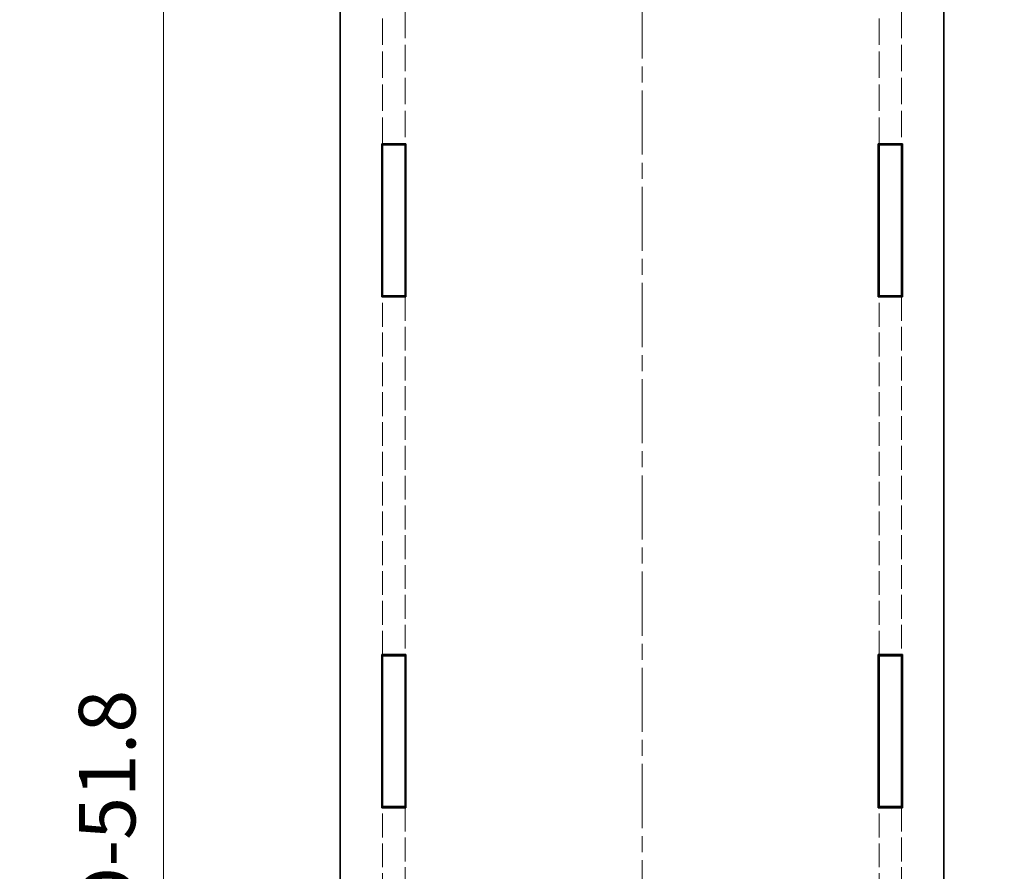
# Model space of a CAD drawing. Units: millimetres. Extents: x 22 to 4503, y 12 to 996.
# Drawn here: x 1498 to 1629, y 432 to 545 of the extents above; entities that cross this region are included whole.
import ezdxf

# ---------------------------------------------------------------- set-up
doc = ezdxf.new("R2010")
doc.units = ezdxf.units.MM
doc.header["$LTSCALE"] = 1.5
doc.linetypes.add('CHAIN', pattern=[0.3543, 0.2362, -0.0295, 0.0591, -0.0295])
doc.linetypes.add('DASHED', pattern=[0.2067, 0.1654, -0.0413])
doc.layers.get('Defpoints').update_dxf_attribs({"lineweight": 25})
for name, color, linetype, lineweight in [('Centerline (ISO)', 131, 'Continuous', 18), ('Dimension (ISO)', 7, 'Continuous', 18), ('Dimension (ISO) @ 1', 7, 'Continuous', 18), ('Hidden (ISO)', 7, 'DASHED', 18), ('Visible (ISO)', 7, 'Continuous', 35)]:
    doc.layers.add(name, color=color, linetype=linetype, lineweight=lineweight)
doc.styles.add('Note Text (TK)', font='txt')
doc.dimstyles.new('Default - Method 1b (TK)', dxfattribs={"dimscale": 1.5, "dimtxt": 2.5, "dimasz": 2.5, "dimexe": 1, "dimexo": 1.5, "dimgap": 1, "dimtad": 1, "dimtoh": 1, "dimrnd": 1e-08, "dimdsep": 46, "dimtxsty": 'Note Text (TK)', "dimcen": 0.09, "dimdle": 5, "dimclrd": 100, "dimclre": 100, "dimclrt": 7, "dimadec": 1, "dimazin": 1, "dimtfac": 1, "dimtmove": 0, "dimatfit": 3, "dimfxl": 1, "dimtolj": 1, "dimlwd": -1, "dimlwe": -1, "dimarcsym": 0})

# ---------------------------------------------------------------- blocks, each defined once
blk = doc.blocks.new('*D42')
at = {"layer": 'Defpoints', "color": 0}
for p in [(1537.45, 565.64), (1517.12, 267.44), (1537.45, 267.44)]:
    blk.add_point(p, dxfattribs=at)
at = {"layer": 'Dimension (ISO)', "color": 100}
for p, q in [((1532.95, 565.64), (1514.12, 565.64)), ((1517.12, 558.14), (1517.12, 274.94)), ((1532.95, 267.44), (1514.12, 267.44))]:
    blk.add_line(p, q, dxfattribs=at)
for points in [[(1515.87, 558.14), (1518.37, 558.14), (1517.12, 565.64)], [(1515.87, 274.94), (1518.37, 274.94), (1517.12, 267.44)]]:
    blk.add_solid(points, dxfattribs=at)
at = {"layer": 'Dimension (ISO)', "color": 7, "insert": (1503.41, 380.16), "char_height": 7.5, "attachment_point": 4, "rotation": 90, "style": 'Note Text (TK)'}
blk.add_mtext('\\A1; \\fＭＳ Ｐゴシック|b0|i0;有効寸法\\P\\fＭＳ Ｐゴシック|b0|i0;Max dim. D-51.8', dxfattribs=at)
blk = doc.blocks.new('*D43')
at = {"layer": 'Defpoints', "color": 0}
for p in [(1470.65, 582.94), (1560.15, 582.94), (1560.15, 250.14)]:
    blk.add_point(p, dxfattribs=at)
at = {"layer": 'Dimension (ISO)', "color": 100}
for p, q in [((1555.65, 582.94), (1467.65, 582.94)), ((1470.65, 257.64), (1470.65, 575.44)), ((1555.65, 250.14), (1467.65, 250.14))]:
    blk.add_line(p, q, dxfattribs=at)
for points in [[(1469.4, 575.44), (1471.9, 575.44), (1470.65, 582.94)], [(1469.4, 257.64), (1471.9, 257.64), (1470.65, 250.14)]]:
    blk.add_solid(points, dxfattribs=at)
at = {"layer": 'Dimension (ISO)', "color": 7, "insert": (1455.77, 337.36), "char_height": 7.5, "attachment_point": 4, "rotation": 90, "style": 'Note Text (TK)'}
blk.add_mtext('\\A1; \\fＭＳ Ｐゴシック|b0|i0;Dパネル間 有効寸法\\P\\fＭＳ Ｐゴシック|b0|i0;Max dim. (between D panel) D-17.2', dxfattribs=at)
blk = doc.blocks.new('*D45')
at = {"layer": 'Defpoints', "color": 0}
for p in [(1607.74, 580.84), (1607.74, 252.24), (1688.97, 252.24)]:
    blk.add_point(p, dxfattribs=at)
at = {"layer": 'Dimension (ISO)', "color": 100}
for p, q in [((1612.24, 580.84), (1691.97, 580.84)), ((1688.97, 573.34), (1688.97, 259.74)), ((1612.24, 252.24), (1691.97, 252.24))]:
    blk.add_line(p, q, dxfattribs=at)
for points in [[(1687.72, 573.34), (1690.22, 573.34), (1688.97, 580.84)], [(1687.72, 259.74), (1690.22, 259.74), (1688.97, 252.24)]]:
    blk.add_solid(points, dxfattribs=at)
at = {"layer": 'Dimension (ISO)', "color": 7, "insert": (1674.4, 342.22), "char_height": 7.5, "attachment_point": 4, "rotation": 90, "style": 'Note Text (TK)'}
blk.add_mtext('\\A1; \\fＭＳ Ｐゴシック|b0|i0;フレーム間 有効寸法\\P\\fＭＳ Ｐゴシック|b0|i0;Max dim. (between flame) D-21.4', dxfattribs=at)

msp = doc.modelspace()

# ---------------------------------------------------------------- linework, layer by layer
at = {"layer": 'Centerline (ISO)', "linetype": 'CHAIN', "ltscale": 23.990969}
msp.add_line((1580.5484, 599.0356), (1580.5484, 234.0356), dxfattribs=at)
at = {"layer": 'Hidden (ISO)', "ltscale": 14.094501}
for p, q in [((1546.1484, 528.2356), (1546.1484, 571.9356)), ((1549.1484, 571.9356), (1549.1484, 528.2356)), ((1611.9484, 528.2356), (1611.9484, 571.9356)), ((1614.9484, 571.9356), (1614.9484, 528.2356))]:
    msp.add_line(p, q, dxfattribs=at)
at = {"layer": 'Hidden (ISO)', "ltscale": 12.739881}
for p, q in [((1546.1484, 460.5356), (1546.1484, 507.9356)), ((1549.1484, 507.9356), (1549.1484, 460.5356)), ((1611.9484, 460.5356), (1611.9484, 507.9356)), ((1614.9484, 507.9356), (1614.9484, 460.5356)), ((1546.1484, 392.8356), (1546.1484, 440.2356)), ((1549.1484, 440.2356), (1549.1484, 392.8356)), ((1611.9484, 392.8356), (1611.9484, 440.2356)), ((1614.9484, 440.2356), (1614.9484, 392.8356))]:
    msp.add_line(p, q, dxfattribs=at)
at = {"layer": 'Visible (ISO)'}
for p, q in [((1540.5484, 565.6356), (1540.5484, 267.4356)), ((1620.5484, 267.4356), (1620.5484, 565.6356)), ((1546.0484, 507.9356), (1546.0484, 528.2356)), ((1546.0484, 528.2356), (1549.2484, 528.2356)), ((1546.1484, 528.0856), (1546.1484, 528.2356)), ((1546.1484, 528.0856), (1549.1484, 528.0856)), ((1546.1484, 508.0856), (1546.1484, 528.0856)), ((1549.1484, 528.2356), (1549.1484, 528.0856)), ((1549.1484, 528.0856), (1549.1484, 508.0856)), ((1549.2484, 528.2356), (1549.2484, 507.9356)), ((1611.8484, 507.9356), (1611.8484, 528.2356)), ((1611.8484, 528.2356), (1615.0484, 528.2356)), ((1611.9484, 528.0856), (1611.9484, 528.2356)), ((1614.9484, 528.0856), (1611.9484, 528.0856)), ((1611.9484, 528.0856), (1611.9484, 508.0856)), ((1614.9484, 528.2356), (1614.9484, 528.0856)), ((1614.9484, 508.0856), (1614.9484, 528.0856)), ((1615.0484, 528.2356), (1615.0484, 507.9356)), ((1549.2484, 507.9356), (1546.0484, 507.9356)), ((1549.1484, 508.0856), (1546.1484, 508.0856)), ((1546.1484, 507.9356), (1546.1484, 508.0856)), ((1549.1484, 508.0856), (1549.1484, 507.9356)), ((1615.0484, 507.9356), (1611.8484, 507.9356)), ((1611.9484, 508.0856), (1614.9484, 508.0856)), ((1611.9484, 507.9356), (1611.9484, 508.0856)), ((1614.9484, 508.0856), (1614.9484, 507.9356)), ((1546.0484, 440.2356), (1546.0484, 460.5356)), ((1546.0484, 460.5356), (1549.2484, 460.5356)), ((1546.1484, 460.3856), (1546.1484, 460.5356)), ((1546.1484, 460.3856), (1549.1484, 460.3856)), ((1546.1484, 440.3856), (1546.1484, 460.3856)), ((1549.1484, 460.5356), (1549.1484, 460.3856)), ((1549.1484, 460.3856), (1549.1484, 440.3856)), ((1549.2484, 460.5356), (1549.2484, 440.2356)), ((1611.8484, 440.2356), (1611.8484, 460.5356)), ((1611.8484, 460.5356), (1615.0484, 460.5356)), ((1611.9484, 460.3856), (1611.9484, 460.5356)), ((1614.9484, 460.3856), (1611.9484, 460.3856)), ((1611.9484, 460.3856), (1611.9484, 440.3856)), ((1614.9484, 460.5356), (1614.9484, 460.3856)), ((1614.9484, 440.3856), (1614.9484, 460.3856)), ((1615.0484, 460.5356), (1615.0484, 440.2356)), ((1549.2484, 440.2356), (1546.0484, 440.2356)), ((1549.1484, 440.3856), (1546.1484, 440.3856)), ((1546.1484, 440.2356), (1546.1484, 440.3856)), ((1549.1484, 440.3856), (1549.1484, 440.2356)), ((1615.0484, 440.2356), (1611.8484, 440.2356)), ((1611.9484, 440.3856), (1614.9484, 440.3856)), ((1611.9484, 440.2356), (1611.9484, 440.3856)), ((1614.9484, 440.3856), (1614.9484, 440.2356))]:
    msp.add_line(p, q, dxfattribs=at)

# ---------------------------------------------------------------- dimensions: what is measured, and where the dimension line sits
at = {"layer": 'Dimension (ISO) @ 1', "color": 100}
for base, p1, p2, text, picture, middle in [((1470.6486, 582.9356), (1560.1484, 250.1356), (1560.1484, 582.9356), ' \\fＭＳ Ｐゴシック|b0|i0;Dパネル間 有効寸法\\P\\fＭＳ Ｐゴシック|b0|i0;Max dim. (between D panel) D-17.2', '*D43', (1470.6486, 416.5356)), ((1688.9731, 252.2356), (1607.7394, 580.8356), (1607.7394, 252.2356), ' \\fＭＳ Ｐゴシック|b0|i0;フレーム間 有効寸法\\P\\fＭＳ Ｐゴシック|b0|i0;Max dim. (between flame) D-21.4', '*D45', (1688.9731, 416.5356)), ((1517.1163, 267.4356), (1537.4481, 565.6356), (1537.4481, 267.4356), ' \\fＭＳ Ｐゴシック|b0|i0;有効寸法\\P\\fＭＳ Ｐゴシック|b0|i0;Max dim. D-51.8', '*D42', (1517.1163, 416.5356))]:
    dim = msp.add_linear_dim(base=base, p1=p1, p2=p2, angle=90, text=text, dimstyle='Default - Method 1b (TK)', override={"dimscale": 1, "dimtxt": 7.5, "dimasz": 7.5, "dimexe": 3, "dimexo": 4.5, "dimgap": 3, "dimtoh": 0, "dimdec": 2, "dimcen": 0.27, "dimtol": 0, "dimlim": 0, "dimtp": 0, "dimtm": 0, "dimtdec": 2, "dimtix": 0, "dimtofl": 0, "dimtmove": 0, "dimatfit": 1}, dxfattribs=at)
    dim.commit()
    dim.dimension.update_dxf_attribs({"geometry": picture, "text_midpoint": middle, "dimtype": 160})

doc.saveas('drawing.dxf')
